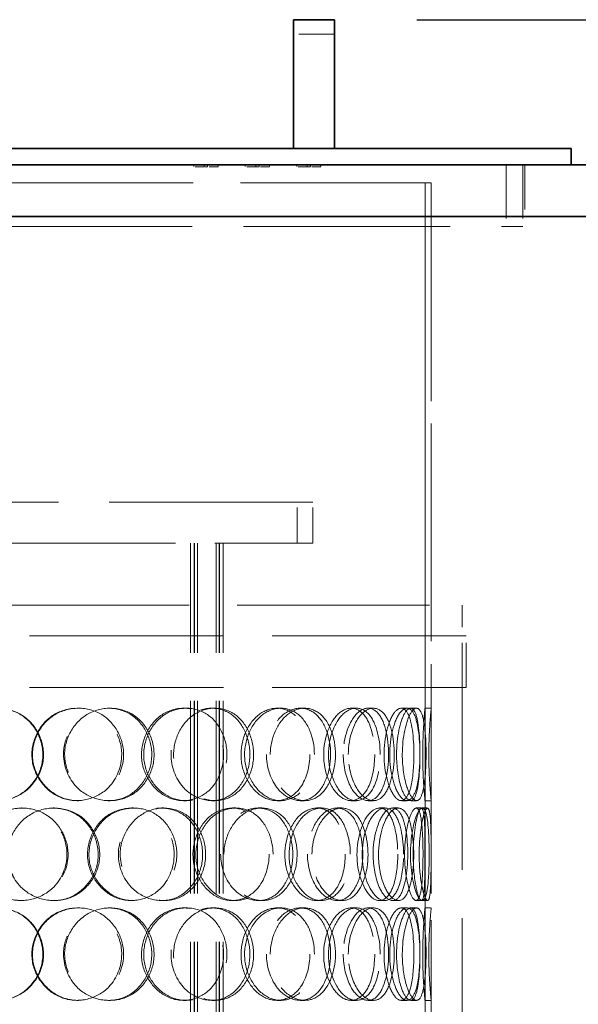
# Model space of a CAD drawing. Units: millimetres. Extents: x 8850 to 13717, y 10234 to 14990.
# Drawn here: x 10470 to 10742, y 13581 to 14059 of the extents above; entities that cross this region are included whole.
import ezdxf

# ---------------------------------------------------------------- set-up
doc = ezdxf.new("R2010")
doc.units = ezdxf.units.MM
doc.header["$LTSCALE"] = 44
doc.linetypes.add('DASHED', pattern=[0.2068, 0.1655, -0.0413])
doc.layers.add('Hidden (ISO)', color=1, linetype='DASHED', lineweight=18, true_color=0xff0000)
doc.layers.add('kote', color=252, linetype='Continuous', lineweight=9)
doc.layers.add('Visible (ISO)', color=7, linetype='Continuous', lineweight=35)
doc.styles.get("Standard").update_dxf_attribs({"font": 'tahoma.ttf'})
doc.styles.add('Styl textu40', font='arial.ttf')
doc.dimstyles.new('VARIABEL-ST', dxfattribs={"dimscale": 40, "dimtxt": 7, "dimasz": 2.5, "dimexe": 1, "dimexo": 1, "dimgap": 0.6, "dimtad": 1, "dimdsep": 46, "dimtxsty": 'Standard', "dimcen": 0, "dimclrd": 256, "dimclre": 256, "dimclrt": 5, "dimadec": 0, "dimazin": 0, "dimtp": 0.1, "dimtm": 0.1, "dimtfac": 0.71, "dimtdec": 3, "dimtmove": 0, "dimatfit": 3, "dimfxl": 1, "dimtzin": 0, "dimarcsym": 0})

# ---------------------------------------------------------------- blocks, each defined once
blk = doc.blocks.new('*D132')
at = {"layer": 'Defpoints', "color": 0, "transparency": 16777216}
for p in [(10623.03, 14059.38), (11065.03, 13635.08), (11167.98, 13635.08)]:
    blk.add_point(p, dxfattribs=at)
at = {"layer": 'kote', "lineweight": -2, "transparency": 16777216}
for p, q in [((10663.03, 14059.38), (11207.98, 14059.38)), ((11167.98, 14019.38), (11167.98, 13675.08)), ((11105.03, 13635.08), (11207.98, 13635.08))]:
    blk.add_line(p, q, dxfattribs=at)
at = {"layer": 'kote', "transparency": 16777216}
for points in [[(11161.31, 14019.38), (11174.65, 14019.38), (11167.98, 14059.38)], [(11161.31, 13675.08), (11174.65, 13675.08), (11167.98, 13635.08)]]:
    blk.add_solid(points, dxfattribs=at)
at = {"layer": 'kote', "transparency": 16777216, "insert": (11139.9, 13847.23), "char_height": 40, "attachment_point": 5, "rotation": 90, "style": 'Styl textu40'}
blk.add_mtext('424', dxfattribs=at)

msp = doc.modelspace()

# ---------------------------------------------------------------- linework, layer by layer
at = {"layer": 'Hidden (ISO)', "ltscale": 2.379619}
for p, q in [((10623.03, 14052.28), (10603.03, 14052.28)), ((10604.83, 13805.08), (10604.83, 13825.08)), ((10612.53, 13805.08), (10612.53, 13825.08))]:
    msp.add_line(p, q, dxfattribs=at)
at = {"layer": 'Hidden (ISO)', "ltscale": 0.118886}
for p, q in [((10554.65, 13988.88), (10554.65, 13987.88)), ((10559.73, 13988.88), (10559.73, 13987.88)), ((10561.34, 13988.88), (10561.34, 13987.88)), ((10566.42, 13988.88), (10566.42, 13987.88)), ((10579.65, 13988.88), (10579.65, 13987.88)), ((10584.73, 13988.88), (10584.73, 13987.88)), ((10586.34, 13988.88), (10586.34, 13987.88)), ((10591.42, 13988.88), (10591.42, 13987.88)), ((10604.65, 13988.88), (10604.65, 13987.88)), ((10609.73, 13988.88), (10609.73, 13987.88)), ((10611.34, 13988.88), (10611.34, 13987.88)), ((10616.42, 13988.88), (10616.42, 13987.88))]:
    msp.add_line(p, q, dxfattribs=at)
at = {"layer": 'Hidden (ISO)', "ltscale": 0.604472}
for p, q in [((10559.73, 13987.88), (10554.65, 13987.88)), ((10566.42, 13987.88), (10561.34, 13987.88)), ((10584.73, 13987.88), (10579.65, 13987.88)), ((10591.42, 13987.88), (10586.34, 13987.88)), ((10609.73, 13987.88), (10604.65, 13987.88)), ((10616.42, 13987.88), (10611.34, 13987.88))]:
    msp.add_line(p, q, dxfattribs=at)
at = {"layer": 'Hidden (ISO)', "ltscale": 0.192264}
for p, q in [((10561.34, 13987.88), (10559.73, 13987.88)), ((10586.34, 13987.88), (10584.73, 13987.88)), ((10611.34, 13987.88), (10609.73, 13987.88))]:
    msp.add_line(p, q, dxfattribs=at)
at = {"layer": 'Hidden (ISO)', "ltscale": 3.569479}
for p, q in [((10706.53, 13988.88), (10706.53, 13958.88)), ((10714.53, 13988.88), (10714.53, 13958.88))]:
    msp.add_line(p, q, dxfattribs=at)
at = {"layer": 'Hidden (ISO)', "ltscale": 2.974549}
for p, q in [((10715.53, 13988.88), (10715.53, 13963.88)), ((10685.03, 13735.08), (10685.03, 13760.08)), ((10687.03, 13735.08), (10687.03, 13760.08))]:
    msp.add_line(p, q, dxfattribs=at)
at = {"layer": 'Hidden (ISO)', "ltscale": 12.723007}
msp.add_line((10670.03, 13980.08), (10240.03, 13980.08), dxfattribs=at)
at = {"layer": 'Hidden (ISO)', "ltscale": 12.844536}
for p, q in [((10667.03, 13725.08), (10667.03, 13980.08)), ((10670.03, 13980.08), (10670.03, 13725.08))]:
    msp.add_line(p, q, dxfattribs=at)
at = {"layer": 'Hidden (ISO)', "ltscale": 12.80477}
for p, q in [((10667.03, 13980.08), (10667.03, 13175.08)), ((10670.03, 13175.08), (10670.03, 13980.08))]:
    msp.add_line(p, q, dxfattribs=at)
at = {"layer": 'Hidden (ISO)', "ltscale": 0.000874084}
msp.add_line((10670.03, 13980.08), (10670.03, 13980.08), dxfattribs=at)
at = {"layer": 'Hidden (ISO)', "ltscale": 13.778303}
msp.add_line((10453.49, 13958.88), (10714.53, 13958.88), dxfattribs=at)
at = {"layer": 'Hidden (ISO)', "ltscale": 13.594625}
msp.add_line((10612.53, 13825.08), (10297.53, 13825.08), dxfattribs=at)
at = {"layer": 'Hidden (ISO)', "ltscale": 12.237555}
for p, q in [((10345.25, 13805.08), (10564.82, 13805.08)), ((10567.97, 13805.08), (10612.53, 13805.08))]:
    msp.add_line(p, q, dxfattribs=at)
at = {"layer": 'Hidden (ISO)', "ltscale": 12.854609}
for p, q in [((10552.96, 13167.08), (10552.96, 13805.08)), ((10554.76, 13167.08), (10554.76, 13805.08)), ((10554.96, 13167.08), (10554.96, 13805.08)), ((10556.46, 13167.08), (10556.46, 13805.08)), ((10565.46, 13167.08), (10565.46, 13805.08)), ((10566.96, 13167.08), (10566.96, 13805.08)), ((10567.16, 13167.08), (10567.16, 13805.08)), ((10568.96, 13167.08), (10568.96, 13805.08))]:
    msp.add_line(p, q, dxfattribs=at)
at = {"layer": 'Hidden (ISO)', "ltscale": 0.536532}
msp.add_line((10567.97, 13805.08), (10564.82, 13805.08), dxfattribs=at)
at = {"layer": 'Hidden (ISO)', "ltscale": 12.845715}
msp.add_line((10225.03, 13775.08), (10685.03, 13775.08), dxfattribs=at)
at = {"layer": 'Hidden (ISO)', "ltscale": 12.952473}
msp.add_line((10685.03, 13175.08), (10685.03, 13775.08), dxfattribs=at)
at = {"layer": 'Hidden (ISO)', "ltscale": 12.957417}
for p, q in [((10687.03, 13760.08), (10223.03, 13760.08)), ((10687.03, 13735.08), (10223.03, 13735.08))]:
    msp.add_line(p, q, dxfattribs=at)
at = {"layer": 'Hidden (ISO)', "ltscale": 0.356858}
for p, q in [((10497.98, 13725.08), (10498.59, 13725.08)), ((10513.08, 13725.08), (10513.9, 13725.08)), ((10549.68, 13725.08), (10551.02, 13725.08)), ((10563.33, 13725.08), (10564.86, 13725.08)), ((10595.07, 13725.08), (10597.06, 13725.08)), ((10606.36, 13725.08), (10608.5, 13725.08)), ((10631.14, 13725.08), (10633.63, 13725.08)), ((10639.32, 13725.08), (10641.93, 13725.08)), ((10655.48, 13725.08), (10658.32, 13725.08)), ((10660, 13725.08), (10662.9, 13725.08)), ((10667.03, 13725.08), (10670.03, 13725.08)), ((10470.84, 13676.58), (10471.06, 13676.58)), ((10486.29, 13676.58), (10486.73, 13676.58)), ((10498.59, 13680.08), (10497.98, 13680.08)), ((10513.9, 13680.08), (10513.08, 13680.08)), ((10524.41, 13676.58), (10525.39, 13676.58)), ((10538.91, 13676.58), (10540.09, 13676.58)), ((10551.02, 13680.08), (10549.68, 13680.08)), ((10564.86, 13680.08), (10563.33, 13680.08)), ((10573.37, 13676.58), (10575.04, 13676.58)), ((10585.94, 13676.58), (10587.79, 13676.58)), ((10597.06, 13680.08), (10595.07, 13680.08)), ((10608.5, 13680.08), (10606.36, 13680.08)), ((10614.44, 13676.58), (10616.7, 13676.58)), ((10624.25, 13676.58), (10626.65, 13676.58)), ((10633.63, 13680.08), (10631.14, 13680.08)), ((10641.93, 13680.08), (10639.32, 13680.08)), ((10644.9, 13676.58), (10647.59, 13676.58)), ((10651.3, 13676.58), (10654.08, 13676.58)), ((10658.32, 13680.08), (10655.48, 13680.08)), ((10662.9, 13680.08), (10660, 13680.08)), ((10662.71, 13676.58), (10665.65, 13676.58)), ((10670.03, 13680.08), (10667.03, 13680.08)), ((10471.06, 13631.58), (10470.84, 13631.58)), ((10486.73, 13631.58), (10486.29, 13631.58)), ((10497.98, 13628.08), (10498.59, 13628.08)), ((10513.08, 13628.08), (10513.9, 13628.08)), ((10525.39, 13631.58), (10524.41, 13631.58)), ((10540.09, 13631.58), (10538.91, 13631.58)), ((10549.68, 13628.08), (10551.02, 13628.08)), ((10563.33, 13628.08), (10564.86, 13628.08)), ((10575.04, 13631.58), (10573.37, 13631.58)), ((10587.79, 13631.58), (10585.94, 13631.58)), ((10595.07, 13628.08), (10597.06, 13628.08)), ((10606.36, 13628.08), (10608.5, 13628.08)), ((10616.7, 13631.58), (10614.44, 13631.58)), ((10626.65, 13631.58), (10624.25, 13631.58)), ((10631.14, 13628.08), (10633.63, 13628.08)), ((10639.32, 13628.08), (10641.93, 13628.08)), ((10647.59, 13631.58), (10644.9, 13631.58)), ((10654.08, 13631.58), (10651.3, 13631.58)), ((10655.48, 13628.08), (10658.32, 13628.08)), ((10660, 13628.08), (10662.9, 13628.08)), ((10665.65, 13631.58), (10662.71, 13631.58)), ((10667.03, 13628.08), (10670.03, 13628.08)), ((10498.59, 13583.08), (10497.98, 13583.08)), ((10513.9, 13583.08), (10513.08, 13583.08)), ((10551.02, 13583.08), (10549.68, 13583.08)), ((10564.86, 13583.08), (10563.33, 13583.08)), ((10597.06, 13583.08), (10595.07, 13583.08)), ((10608.5, 13583.08), (10606.36, 13583.08)), ((10633.63, 13583.08), (10631.14, 13583.08)), ((10641.93, 13583.08), (10639.32, 13583.08)), ((10658.32, 13583.08), (10655.48, 13583.08)), ((10662.9, 13583.08), (10660, 13583.08)), ((10670.03, 13583.08), (10667.03, 13583.08))]:
    msp.add_line(p, q, dxfattribs=at)
at = {"layer": 'Hidden (ISO)', "ltscale": 0.011799}
for p, q in [((10667.03, 13725.08), (10667.03, 13725.08)), ((10670.03, 13725.08), (10670.03, 13725.08)), ((10667.03, 13680.08), (10667.03, 13680.08)), ((10670.03, 13680.08), (10670.03, 13680.08)), ((10667.03, 13628.08), (10667.03, 13628.08)), ((10670.03, 13628.08), (10670.03, 13628.08)), ((10667.03, 13583.08), (10667.03, 13583.08)), ((10670.03, 13583.08), (10670.03, 13583.08))]:
    msp.add_line(p, q, dxfattribs=at)
at = {"layer": 'Hidden (ISO)', "ltscale": 5.354216}
for p, q in [((10670.03, 13680.08), (10670.03, 13725.08)), ((10670.03, 13583.08), (10670.03, 13628.08))]:
    msp.add_line(p, q, dxfattribs=at)
at = {"layer": 'Hidden (ISO)', "ltscale": 0.31173}
for p, q in [((10665.65, 13676.58), (10668.25, 13676.58)), ((10668.25, 13631.58), (10665.65, 13631.58))]:
    msp.add_line(p, q, dxfattribs=at)
at = {"layer": 'Hidden (ISO)', "ltscale": 6.187171}
for p, q in [((10667.03, 13628.08), (10667.03, 13680.08)), ((10670.03, 13680.08), (10670.03, 13628.08)), ((10667.03, 13531.08), (10667.03, 13583.08)), ((10670.03, 13583.08), (10670.03, 13531.08))]:
    msp.add_line(p, q, dxfattribs=at)
at = {"layer": 'Hidden (ISO)', "ltscale": 14.266464}
for points in [[(10436.39, 13702.58), (10436.39, 13696.69), (10438.83, 13690.83), (10443.02, 13686.66), (10448.93, 13680.79), (10458.29, 13678.61), (10466.21, 13681.24), (10474.06, 13683.86), (10480.13, 13691.07), (10481.36, 13699.22), (10482.61, 13707.44), (10478.86, 13716.22), (10472.02, 13721), (10465.36, 13725.66), (10456.05, 13726.31), (10448.77, 13722.64), (10441.36, 13718.9), (10436.39, 13710.84), (10436.39, 13702.58)], [(10520.5, 13702.58), (10520.5, 13696.69), (10518.18, 13690.83), (10514.14, 13686.66), (10508.45, 13680.79), (10499.35, 13678.61), (10491.53, 13681.24), (10483.78, 13683.86), (10477.69, 13691.07), (10476.46, 13699.22), (10475.21, 13707.44), (10478.99, 13716.22), (10485.78, 13721), (10492.4, 13725.66), (10501.53, 13726.31), (10508.58, 13722.64), (10515.76, 13718.9), (10520.5, 13710.84), (10520.5, 13702.58)], [(10491.83, 13702.58), (10491.83, 13696.69), (10494.24, 13690.83), (10498.36, 13686.66), (10504.15, 13680.79), (10513.23, 13678.61), (10520.79, 13681.24), (10528.27, 13683.86), (10533.94, 13691.07), (10535.09, 13699.22), (10536.26, 13707.44), (10532.77, 13716.22), (10526.3, 13721), (10519.99, 13725.66), (10511.07, 13726.31), (10503.98, 13722.64), (10496.76, 13718.9), (10491.83, 13710.84), (10491.83, 13702.58)], [(10570.72, 13702.58), (10570.72, 13696.69), (10568.68, 13690.83), (10565.07, 13686.66), (10559.98, 13680.79), (10551.75, 13678.61), (10544.53, 13681.24), (10537.39, 13683.86), (10531.65, 13691.07), (10530.49, 13699.22), (10529.32, 13707.44), (10532.9, 13716.22), (10539.21, 13721), (10545.36, 13725.66), (10553.73, 13726.31), (10560.09, 13722.64), (10566.56, 13718.9), (10570.72, 13710.84), (10570.72, 13702.58)], [(10544.81, 13702.58), (10544.81, 13696.69), (10547.04, 13690.83), (10550.8, 13686.66), (10556.1, 13680.79), (10564.3, 13678.61), (10570.98, 13681.24), (10577.6, 13683.86), (10582.5, 13691.07), (10583.49, 13699.22), (10584.49, 13707.44), (10581.51, 13716.22), (10575.84, 13721), (10570.31, 13725.66), (10562.35, 13726.31), (10555.92, 13722.64), (10549.37, 13718.9), (10544.81, 13710.84), (10544.81, 13702.58)], [(10613.25, 13702.58), (10613.25, 13696.69), (10611.61, 13690.83), (10608.67, 13686.66), (10604.53, 13680.79), (10597.71, 13678.61), (10591.58, 13681.24), (10585.51, 13683.86), (10580.51, 13691.07), (10579.5, 13699.22), (10578.47, 13707.44), (10581.62, 13716.22), (10587.03, 13721), (10592.31, 13725.66), (10599.36, 13726.31), (10604.59, 13722.64), (10609.92, 13718.9), (10613.25, 13710.84), (10613.25, 13702.58)], [(10591.81, 13702.58), (10591.81, 13696.69), (10593.72, 13690.83), (10596.87, 13686.66), (10601.32, 13680.79), (10608.09, 13678.61), (10613.45, 13681.24), (10618.77, 13683.86), (10622.56, 13691.07), (10623.33, 13699.22), (10624.11, 13707.44), (10621.83, 13716.22), (10617.33, 13721), (10612.94, 13725.66), (10606.49, 13726.31), (10601.15, 13722.64), (10595.71, 13718.9), (10591.81, 13710.84), (10591.81, 13702.58)], [(10645.23, 13702.58), (10645.23, 13696.69), (10644.12, 13690.83), (10642.04, 13686.66), (10639.12, 13680.79), (10634.17, 13678.61), (10629.53, 13681.24), (10624.94, 13683.86), (10621.01, 13691.07), (10620.22, 13699.22), (10619.41, 13707.44), (10621.91, 13716.22), (10626.07, 13721), (10630.12, 13725.66), (10635.38, 13726.31), (10639.14, 13722.64), (10642.97, 13718.9), (10645.23, 13710.84), (10645.23, 13702.58)], [(10629.71, 13702.58), (10629.71, 13696.69), (10631.16, 13690.83), (10633.5, 13686.66), (10636.8, 13680.79), (10641.69, 13678.61), (10645.37, 13681.24), (10649.03, 13683.86), (10651.47, 13691.07), (10651.97, 13699.22), (10652.47, 13707.44), (10651.04, 13716.22), (10648.01, 13721), (10645.06, 13725.66), (10640.54, 13726.31), (10636.64, 13722.64), (10632.68, 13718.9), (10629.71, 13710.84), (10629.71, 13702.58)], [(10664.55, 13702.58), (10664.55, 13696.69), (10664.03, 13690.83), (10662.96, 13686.66), (10661.46, 13680.79), (10658.7, 13678.61), (10655.86, 13681.24), (10653.06, 13683.86), (10650.46, 13691.07), (10649.93, 13699.22), (10649.4, 13707.44), (10651.09, 13716.22), (10653.71, 13721), (10656.27, 13725.66), (10659.38, 13726.31), (10661.43, 13722.64), (10663.5, 13718.9), (10664.55, 13710.84), (10664.55, 13702.58)], [(10655.97, 13702.58), (10655.97, 13696.69), (10656.87, 13690.83), (10658.24, 13686.66), (10660.17, 13680.79), (10662.85, 13678.61), (10664.62, 13681.24), (10666.37, 13683.86), (10667.3, 13691.07), (10667.49, 13699.22), (10667.68, 13707.44), (10667.19, 13716.22), (10665.84, 13721), (10664.53, 13725.66), (10662.24, 13726.31), (10660.05, 13722.64), (10657.81, 13718.9), (10655.97, 13710.84), (10655.97, 13702.58)], [(10493.53, 13654.08), (10493.53, 13648.19), (10491.12, 13642.33), (10486.97, 13638.16), (10481.12, 13632.29), (10471.81, 13630.11), (10463.88, 13632.74), (10456.03, 13635.36), (10449.91, 13642.57), (10448.67, 13650.72), (10447.42, 13658.94), (10451.21, 13667.72), (10458.06, 13672.5), (10464.75, 13677.16), (10474.04, 13677.81), (10481.27, 13674.14), (10488.63, 13670.4), (10493.53, 13662.34), (10493.53, 13654.08)], [(10464.19, 13654.08), (10464.19, 13648.19), (10466.63, 13642.33), (10470.82, 13638.16), (10476.72, 13632.29), (10486.02, 13630.11), (10493.82, 13632.74), (10501.56, 13635.36), (10507.48, 13642.57), (10508.68, 13650.72), (10509.89, 13658.94), (10506.24, 13667.72), (10499.53, 13672.5), (10492.99, 13677.16), (10483.8, 13677.81), (10476.55, 13674.14), (10469.18, 13670.4), (10464.19, 13662.34), (10464.19, 13654.08)], [(10546.37, 13654.08), (10546.37, 13648.19), (10544.17, 13642.33), (10540.32, 13638.16), (10534.88, 13632.29), (10526.14, 13630.11), (10518.56, 13632.74), (10511.05, 13635.36), (10505.09, 13642.57), (10503.88, 13650.72), (10502.66, 13658.94), (10506.37, 13667.72), (10512.98, 13672.5), (10519.42, 13677.16), (10528.24, 13677.81), (10535, 13674.14), (10541.89, 13670.4), (10546.37, 13662.34), (10546.37, 13654.08)], [(10518.85, 13654.08), (10518.85, 13648.19), (10521.2, 13642.33), (10525.17, 13638.16), (10530.76, 13632.29), (10539.47, 13630.11), (10546.65, 13632.74), (10553.76, 13635.36), (10559.09, 13642.57), (10560.17, 13650.72), (10561.26, 13658.94), (10558, 13667.72), (10551.88, 13672.5), (10545.91, 13677.16), (10537.4, 13677.81), (10530.58, 13674.14), (10523.64, 13670.4), (10518.85, 13662.34), (10518.85, 13654.08)], [(10593.14, 13654.08), (10593.14, 13648.19), (10591.28, 13642.33), (10587.98, 13638.16), (10583.33, 13632.29), (10575.74, 13630.11), (10569.01, 13632.74), (10562.34, 13635.36), (10556.93, 13642.57), (10555.84, 13650.72), (10554.73, 13658.94), (10558.12, 13667.72), (10564.03, 13672.5), (10569.8, 13677.16), (10577.57, 13677.81), (10583.41, 13674.14), (10589.36, 13670.4), (10593.14, 13662.34), (10593.14, 13654.08)], [(10569.27, 13654.08), (10569.27, 13648.19), (10571.35, 13642.33), (10574.84, 13638.16), (10579.76, 13632.29), (10587.3, 13630.11), (10593.37, 13632.74), (10599.39, 13635.36), (10603.77, 13642.57), (10604.66, 13650.72), (10605.56, 13658.94), (10602.91, 13667.72), (10597.78, 13672.5), (10592.78, 13677.16), (10585.51, 13677.81), (10579.57, 13674.14), (10573.53, 13670.4), (10569.27, 13662.34), (10569.27, 13654.08)], [(10630.71, 13654.08), (10630.71, 13648.19), (10629.32, 13642.33), (10626.79, 13638.16), (10623.23, 13632.29), (10617.29, 13630.11), (10611.87, 13632.74), (10606.49, 13635.36), (10601.99, 13642.57), (10601.08, 13650.72), (10600.16, 13658.94), (10603, 13667.72), (10607.83, 13672.5), (10612.53, 13677.16), (10618.74, 13677.81), (10623.27, 13674.14), (10627.89, 13670.4), (10630.71, 13662.34), (10630.71, 13654.08)], [(10612.07, 13654.08), (10612.07, 13648.19), (10613.76, 13642.33), (10616.54, 13638.16), (10620.44, 13632.29), (10626.32, 13630.11), (10630.88, 13632.74), (10635.41, 13635.36), (10638.55, 13642.57), (10639.19, 13650.72), (10639.84, 13658.94), (10637.96, 13667.72), (10634.17, 13672.5), (10630.47, 13677.16), (10624.94, 13677.81), (10620.28, 13674.14), (10615.53, 13670.4), (10612.07, 13662.34), (10612.07, 13654.08)], [(10656.58, 13654.08), (10656.58, 13648.19), (10655.75, 13642.33), (10654.17, 13638.16), (10651.94, 13632.29), (10648.04, 13630.11), (10644.28, 13632.74), (10640.55, 13635.36), (10637.26, 13642.57), (10636.59, 13650.72), (10635.92, 13658.94), (10638.03, 13667.72), (10641.45, 13672.5), (10644.78, 13677.16), (10649, 13677.81), (10651.93, 13674.14), (10654.91, 13670.4), (10656.58, 13662.34), (10656.58, 13654.08)], [(10644.42, 13654.08), (10644.42, 13648.19), (10645.6, 13642.33), (10647.48, 13638.16), (10650.12, 13632.29), (10653.93, 13630.11), (10656.68, 13632.74), (10659.41, 13635.36), (10661.11, 13642.57), (10661.45, 13650.72), (10661.8, 13658.94), (10660.83, 13667.72), (10658.63, 13672.5), (10656.48, 13677.16), (10653.05, 13677.81), (10649.97, 13674.14), (10646.85, 13670.4), (10644.42, 13662.34), (10644.42, 13654.08)], [(10669.03, 13654.08), (10669.03, 13648.19), (10668.82, 13642.33), (10668.28, 13638.16), (10667.53, 13632.29), (10665.94, 13630.11), (10664.09, 13632.74), (10662.25, 13635.36), (10660.39, 13642.57), (10660.02, 13650.72), (10659.64, 13658.94), (10660.87, 13667.72), (10662.65, 13672.5), (10664.39, 13677.16), (10666.35, 13677.81), (10667.47, 13674.14), (10668.61, 13670.4), (10669.03, 13662.34), (10669.03, 13654.08)], [(10664.16, 13654.08), (10664.16, 13648.19), (10664.75, 13642.33), (10665.6, 13638.16), (10666.8, 13632.29), (10668.3, 13630.11), (10669.06, 13632.74), (10669.81, 13635.36), (10669.94, 13642.57), (10669.97, 13650.72), (10670, 13658.94), (10670, 13667.72), (10669.53, 13672.5), (10669.07, 13677.16), (10667.97, 13677.81), (10666.69, 13674.14), (10665.39, 13670.4), (10664.16, 13662.34), (10664.16, 13654.08)], [(10436.39, 13605.58), (10436.39, 13599.69), (10438.83, 13593.83), (10443.02, 13589.66), (10448.93, 13583.79), (10458.29, 13581.61), (10466.21, 13584.24), (10474.06, 13586.86), (10480.13, 13594.07), (10481.36, 13602.22), (10482.61, 13610.44), (10478.86, 13619.22), (10472.02, 13624), (10465.36, 13628.66), (10456.05, 13629.31), (10448.77, 13625.64), (10441.36, 13621.9), (10436.39, 13613.84), (10436.39, 13605.58)], [(10520.5, 13605.58), (10520.5, 13599.69), (10518.18, 13593.83), (10514.14, 13589.66), (10508.45, 13583.79), (10499.35, 13581.61), (10491.53, 13584.24), (10483.78, 13586.86), (10477.69, 13594.07), (10476.46, 13602.22), (10475.21, 13610.44), (10478.99, 13619.22), (10485.78, 13624), (10492.4, 13628.66), (10501.53, 13629.31), (10508.58, 13625.64), (10515.76, 13621.9), (10520.5, 13613.84), (10520.5, 13605.58)], [(10491.83, 13605.58), (10491.83, 13599.69), (10494.24, 13593.83), (10498.36, 13589.66), (10504.15, 13583.79), (10513.23, 13581.61), (10520.79, 13584.24), (10528.27, 13586.86), (10533.94, 13594.07), (10535.09, 13602.22), (10536.26, 13610.44), (10532.77, 13619.22), (10526.3, 13624), (10519.99, 13628.66), (10511.07, 13629.31), (10503.98, 13625.64), (10496.76, 13621.9), (10491.83, 13613.84), (10491.83, 13605.58)], [(10570.72, 13605.58), (10570.72, 13599.69), (10568.68, 13593.83), (10565.07, 13589.66), (10559.98, 13583.79), (10551.75, 13581.61), (10544.53, 13584.24), (10537.39, 13586.86), (10531.65, 13594.07), (10530.49, 13602.22), (10529.32, 13610.44), (10532.9, 13619.22), (10539.21, 13624), (10545.36, 13628.66), (10553.73, 13629.31), (10560.09, 13625.64), (10566.56, 13621.9), (10570.72, 13613.84), (10570.72, 13605.58)], [(10544.81, 13605.58), (10544.81, 13599.69), (10547.04, 13593.83), (10550.8, 13589.66), (10556.1, 13583.79), (10564.3, 13581.61), (10570.98, 13584.24), (10577.6, 13586.86), (10582.5, 13594.07), (10583.49, 13602.22), (10584.49, 13610.44), (10581.51, 13619.22), (10575.84, 13624), (10570.31, 13628.66), (10562.35, 13629.31), (10555.92, 13625.64), (10549.37, 13621.9), (10544.81, 13613.84), (10544.81, 13605.58)], [(10613.25, 13605.58), (10613.25, 13599.69), (10611.61, 13593.83), (10608.67, 13589.66), (10604.53, 13583.79), (10597.71, 13581.61), (10591.58, 13584.24), (10585.51, 13586.86), (10580.51, 13594.07), (10579.5, 13602.22), (10578.47, 13610.44), (10581.62, 13619.22), (10587.03, 13624), (10592.31, 13628.66), (10599.36, 13629.31), (10604.59, 13625.64), (10609.92, 13621.9), (10613.25, 13613.84), (10613.25, 13605.58)], [(10591.81, 13605.58), (10591.81, 13599.69), (10593.72, 13593.83), (10596.87, 13589.66), (10601.32, 13583.79), (10608.09, 13581.61), (10613.45, 13584.24), (10618.77, 13586.86), (10622.56, 13594.07), (10623.33, 13602.22), (10624.11, 13610.44), (10621.83, 13619.22), (10617.33, 13624), (10612.94, 13628.66), (10606.49, 13629.31), (10601.15, 13625.64), (10595.71, 13621.9), (10591.81, 13613.84), (10591.81, 13605.58)], [(10645.23, 13605.58), (10645.23, 13599.69), (10644.12, 13593.83), (10642.04, 13589.66), (10639.12, 13583.79), (10634.17, 13581.61), (10629.53, 13584.24), (10624.94, 13586.86), (10621.01, 13594.07), (10620.22, 13602.22), (10619.41, 13610.44), (10621.91, 13619.22), (10626.07, 13624), (10630.12, 13628.66), (10635.38, 13629.31), (10639.14, 13625.64), (10642.97, 13621.9), (10645.23, 13613.84), (10645.23, 13605.58)], [(10629.71, 13605.58), (10629.71, 13599.69), (10631.16, 13593.83), (10633.5, 13589.66), (10636.8, 13583.79), (10641.69, 13581.61), (10645.37, 13584.24), (10649.03, 13586.86), (10651.47, 13594.07), (10651.97, 13602.22), (10652.47, 13610.44), (10651.04, 13619.22), (10648.01, 13624), (10645.06, 13628.66), (10640.54, 13629.31), (10636.64, 13625.64), (10632.68, 13621.9), (10629.71, 13613.84), (10629.71, 13605.58)], [(10664.55, 13605.58), (10664.55, 13599.69), (10664.03, 13593.83), (10662.96, 13589.66), (10661.46, 13583.79), (10658.7, 13581.61), (10655.86, 13584.24), (10653.06, 13586.86), (10650.46, 13594.07), (10649.93, 13602.22), (10649.4, 13610.44), (10651.09, 13619.22), (10653.71, 13624), (10656.27, 13628.66), (10659.38, 13629.31), (10661.43, 13625.64), (10663.5, 13621.9), (10664.55, 13613.84), (10664.55, 13605.58)], [(10655.97, 13605.58), (10655.97, 13599.69), (10656.87, 13593.83), (10658.24, 13589.66), (10660.17, 13583.79), (10662.85, 13581.61), (10664.62, 13584.24), (10666.37, 13586.86), (10667.3, 13594.07), (10667.49, 13602.22), (10667.68, 13610.44), (10667.19, 13619.22), (10665.84, 13624), (10664.53, 13628.66), (10662.24, 13629.31), (10660.05, 13625.64), (10657.81, 13621.9), (10655.97, 13613.84), (10655.97, 13605.58)]]:
    msp.add_open_spline(points, degree=3, knots=[-1, -1, -1, -1, -0.874901, -0.874901, -0.874901, -0.698609, -0.698609, -0.698609, -0.523889, -0.523889, -0.523889, -0.347356, -0.347356, -0.347356, -0.175226, -0.175226, -0.175226, 0, 0, 0, 0], dxfattribs=at)
at = {"layer": 'Hidden (ISO)', "ltscale": 14.166553}
for points in [[(10436.65, 13702.58), (10436.65, 13710.84), (10441.55, 13718.9), (10448.86, 13722.64), (10456.04, 13726.31), (10465.21, 13725.66), (10471.78, 13721), (10478.53, 13716.22), (10482.22, 13707.44), (10481, 13699.22), (10479.78, 13691.07), (10473.8, 13683.86), (10466.06, 13681.24), (10458.24, 13678.61), (10449.02, 13680.79), (10443.19, 13686.66), (10439.05, 13690.83), (10436.65, 13696.69), (10436.65, 13702.58)], [(10519.58, 13702.58), (10519.58, 13710.84), (10514.92, 13718.9), (10507.84, 13722.64), (10500.88, 13726.31), (10491.88, 13725.66), (10485.35, 13721), (10478.66, 13716.22), (10474.93, 13707.44), (10476.16, 13699.22), (10477.37, 13691.07), (10483.38, 13683.86), (10491.02, 13681.24), (10498.73, 13678.61), (10507.7, 13680.79), (10513.31, 13686.66), (10517.29, 13690.83), (10519.58, 13696.69), (10519.58, 13702.58)], [(10491.31, 13702.58), (10491.31, 13710.84), (10496.17, 13718.9), (10503.29, 13722.64), (10510.29, 13726.31), (10519.09, 13725.66), (10525.31, 13721), (10531.69, 13716.22), (10535.12, 13707.44), (10533.98, 13699.22), (10532.84, 13691.07), (10527.25, 13683.86), (10519.87, 13681.24), (10512.42, 13678.61), (10503.47, 13680.79), (10497.75, 13686.66), (10493.69, 13690.83), (10491.31, 13696.69), (10491.31, 13702.58)], [(10569.11, 13702.58), (10569.11, 13710.84), (10565, 13718.9), (10558.62, 13722.64), (10552.35, 13726.31), (10544.1, 13725.66), (10538.03, 13721), (10531.81, 13716.22), (10528.28, 13707.44), (10529.44, 13699.22), (10530.58, 13691.07), (10536.24, 13683.86), (10543.29, 13681.24), (10550.4, 13678.61), (10558.52, 13680.79), (10563.53, 13686.66), (10567.09, 13690.83), (10569.11, 13696.69), (10569.11, 13702.58)], [(10543.56, 13702.58), (10543.56, 13710.84), (10548.06, 13718.9), (10554.51, 13722.64), (10560.85, 13726.31), (10568.7, 13725.66), (10574.15, 13721), (10579.75, 13716.22), (10582.69, 13707.44), (10581.7, 13699.22), (10580.72, 13691.07), (10575.89, 13683.86), (10569.36, 13681.24), (10562.77, 13678.61), (10554.69, 13680.79), (10549.47, 13686.66), (10545.76, 13690.83), (10543.56, 13696.69), (10543.56, 13702.58)], [(10611.04, 13702.58), (10611.04, 13710.84), (10607.76, 13718.9), (10602.51, 13722.64), (10597.35, 13726.31), (10590.4, 13725.66), (10585.19, 13721), (10579.85, 13716.22), (10576.75, 13707.44), (10577.76, 13699.22), (10578.76, 13691.07), (10583.69, 13683.86), (10589.67, 13681.24), (10595.72, 13678.61), (10602.45, 13680.79), (10606.53, 13686.66), (10609.43, 13690.83), (10611.04, 13696.69), (10611.04, 13702.58)], [(10589.9, 13702.58), (10589.9, 13710.84), (10593.75, 13718.9), (10599.11, 13722.64), (10604.38, 13726.31), (10610.74, 13725.66), (10615.06, 13721), (10619.5, 13716.22), (10621.75, 13707.44), (10620.98, 13699.22), (10620.22, 13691.07), (10616.48, 13683.86), (10611.24, 13681.24), (10605.95, 13678.61), (10599.28, 13680.79), (10594.9, 13686.66), (10591.78, 13690.83), (10589.9, 13696.69), (10589.9, 13702.58)], [(10642.58, 13702.58), (10642.58, 13710.84), (10640.35, 13718.9), (10636.57, 13722.64), (10632.86, 13726.31), (10627.68, 13725.66), (10623.68, 13721), (10619.58, 13716.22), (10617.12, 13707.44), (10617.91, 13699.22), (10618.69, 13691.07), (10622.57, 13683.86), (10627.1, 13681.24), (10631.67, 13678.61), (10636.56, 13680.79), (10639.44, 13686.66), (10641.48, 13690.83), (10642.58, 13696.69), (10642.58, 13702.58)], [(10627.27, 13702.58), (10627.27, 13710.84), (10630.2, 13718.9), (10634.11, 13722.64), (10637.95, 13726.31), (10642.41, 13725.66), (10645.32, 13721), (10648.3, 13716.22), (10649.71, 13707.44), (10649.22, 13699.22), (10648.73, 13691.07), (10646.32, 13683.86), (10642.72, 13681.24), (10639.08, 13678.61), (10634.26, 13680.79), (10631.01, 13686.66), (10628.7, 13690.83), (10627.27, 13696.69), (10627.27, 13702.58)], [(10661.63, 13702.58), (10661.63, 13710.84), (10660.59, 13718.9), (10658.55, 13722.64), (10656.53, 13726.31), (10653.46, 13725.66), (10650.94, 13721), (10648.35, 13716.22), (10646.69, 13707.44), (10647.21, 13699.22), (10647.73, 13691.07), (10650.29, 13683.86), (10653.06, 13681.24), (10655.85, 13678.61), (10658.58, 13680.79), (10660.06, 13686.66), (10661.12, 13690.83), (10661.63, 13696.69), (10661.63, 13702.58)], [(10653.17, 13702.58), (10653.17, 13710.84), (10654.98, 13718.9), (10657.19, 13722.64), (10659.35, 13726.31), (10661.61, 13725.66), (10662.9, 13721), (10664.23, 13716.22), (10664.71, 13707.44), (10664.52, 13699.22), (10664.33, 13691.07), (10663.43, 13683.86), (10661.7, 13681.24), (10659.95, 13678.61), (10657.31, 13680.79), (10655.4, 13686.66), (10654.05, 13690.83), (10653.17, 13696.69), (10653.17, 13702.58)], [(10492.99, 13654.08), (10492.99, 13662.34), (10488.16, 13670.4), (10480.9, 13674.14), (10473.77, 13677.81), (10464.62, 13677.16), (10458.02, 13672.5), (10451.26, 13667.72), (10447.53, 13658.94), (10448.76, 13650.72), (10449.99, 13642.57), (10456.01, 13635.36), (10463.76, 13632.74), (10471.58, 13630.11), (10480.75, 13632.29), (10486.52, 13638.16), (10490.62, 13642.33), (10492.99, 13648.19), (10492.99, 13654.08)], [(10464.06, 13654.08), (10464.06, 13662.34), (10468.98, 13670.4), (10476.25, 13674.14), (10483.4, 13677.81), (10492.46, 13677.16), (10498.91, 13672.5), (10505.53, 13667.72), (10509.13, 13658.94), (10507.93, 13650.72), (10506.74, 13642.57), (10500.91, 13635.36), (10493.28, 13632.74), (10485.59, 13630.11), (10476.42, 13632.29), (10470.6, 13638.16), (10466.47, 13642.33), (10464.06, 13648.19), (10464.06, 13654.08)], [(10545.1, 13654.08), (10545.1, 13662.34), (10540.67, 13670.4), (10533.89, 13674.14), (10527.22, 13677.81), (10518.52, 13677.16), (10512.17, 13672.5), (10505.66, 13667.72), (10502, 13658.94), (10503.2, 13650.72), (10504.39, 13642.57), (10510.27, 13635.36), (10517.68, 13632.74), (10525.15, 13630.11), (10533.77, 13632.29), (10539.13, 13638.16), (10542.93, 13642.33), (10545.1, 13648.19), (10545.1, 13654.08)], [(10517.96, 13654.08), (10517.96, 13662.34), (10522.68, 13670.4), (10529.53, 13674.14), (10536.25, 13677.81), (10544.64, 13677.16), (10550.53, 13672.5), (10556.57, 13667.72), (10559.78, 13658.94), (10558.7, 13650.72), (10557.64, 13642.57), (10552.38, 13635.36), (10545.37, 13632.74), (10538.29, 13630.11), (10529.7, 13632.29), (10524.19, 13638.16), (10520.27, 13642.33), (10517.96, 13648.19), (10517.96, 13654.08)], [(10591.21, 13654.08), (10591.21, 13662.34), (10587.49, 13670.4), (10581.62, 13674.14), (10575.86, 13677.81), (10568.19, 13677.16), (10562.51, 13672.5), (10556.68, 13667.72), (10553.34, 13658.94), (10554.43, 13650.72), (10555.51, 13642.57), (10560.85, 13635.36), (10567.42, 13632.74), (10574.05, 13630.11), (10581.54, 13632.29), (10586.13, 13638.16), (10589.38, 13642.33), (10591.21, 13648.19), (10591.21, 13654.08)], [(10567.67, 13654.08), (10567.67, 13662.34), (10571.88, 13670.4), (10577.84, 13674.14), (10583.69, 13677.81), (10590.85, 13677.16), (10595.79, 13672.5), (10600.84, 13667.72), (10603.46, 13658.94), (10602.57, 13650.72), (10601.7, 13642.57), (10597.38, 13635.36), (10591.44, 13632.74), (10585.45, 13630.11), (10578.02, 13632.29), (10573.17, 13638.16), (10569.73, 13642.33), (10567.67, 13648.19), (10567.67, 13654.08)], [(10628.26, 13654.08), (10628.26, 13662.34), (10625.48, 13670.4), (10620.92, 13674.14), (10616.45, 13677.81), (10610.33, 13677.16), (10605.7, 13672.5), (10600.94, 13667.72), (10598.13, 13658.94), (10599.04, 13650.72), (10599.94, 13642.57), (10604.38, 13635.36), (10609.68, 13632.74), (10615.03, 13630.11), (10620.89, 13632.29), (10624.4, 13638.16), (10626.89, 13642.33), (10628.26, 13648.19), (10628.26, 13654.08)], [(10609.88, 13654.08), (10609.88, 13662.34), (10613.29, 13670.4), (10617.97, 13674.14), (10622.57, 13677.81), (10628.02, 13677.16), (10631.67, 13672.5), (10635.41, 13667.72), (10637.26, 13658.94), (10636.62, 13650.72), (10635.99, 13642.57), (10632.89, 13635.36), (10628.43, 13632.74), (10623.93, 13630.11), (10618.14, 13632.29), (10614.28, 13638.16), (10611.55, 13642.33), (10609.88, 13648.19), (10609.88, 13654.08)], [(10653.77, 13654.08), (10653.77, 13662.34), (10652.12, 13670.4), (10649.18, 13674.14), (10646.3, 13677.81), (10642.13, 13677.16), (10638.85, 13672.5), (10635.48, 13667.72), (10633.4, 13658.94), (10634.06, 13650.72), (10634.71, 13642.57), (10637.96, 13635.36), (10641.64, 13632.74), (10645.35, 13630.11), (10649.19, 13632.29), (10651.39, 13638.16), (10652.95, 13642.33), (10653.77, 13648.19), (10653.77, 13654.08)], [(10641.78, 13654.08), (10641.78, 13662.34), (10644.17, 13670.4), (10647.25, 13674.14), (10650.28, 13677.81), (10653.67, 13677.16), (10655.79, 13672.5), (10657.96, 13667.72), (10658.92, 13658.94), (10658.57, 13650.72), (10658.23, 13642.57), (10656.56, 13635.36), (10653.87, 13632.74), (10651.16, 13630.11), (10647.4, 13632.29), (10644.79, 13638.16), (10642.95, 13642.33), (10641.78, 13648.19), (10641.78, 13654.08)], [(10666.04, 13654.08), (10666.04, 13662.34), (10665.63, 13670.4), (10664.51, 13674.14), (10663.4, 13677.81), (10661.47, 13677.16), (10659.76, 13672.5), (10658, 13667.72), (10656.78, 13658.94), (10657.16, 13650.72), (10657.53, 13642.57), (10659.36, 13635.36), (10661.17, 13632.74), (10663, 13630.11), (10664.56, 13632.29), (10665.31, 13638.16), (10665.83, 13642.33), (10666.04, 13648.19), (10666.04, 13654.08)], [(10661.24, 13654.08), (10661.24, 13662.34), (10662.45, 13670.4), (10663.74, 13674.14), (10665, 13677.81), (10666.09, 13677.16), (10666.54, 13672.5), (10667, 13667.72), (10667, 13658.94), (10666.97, 13650.72), (10666.94, 13642.57), (10666.81, 13635.36), (10666.07, 13632.74), (10665.32, 13630.11), (10663.84, 13632.29), (10662.66, 13638.16), (10661.83, 13642.33), (10661.24, 13648.19), (10661.24, 13654.08)], [(10436.65, 13605.58), (10436.65, 13613.84), (10441.55, 13621.9), (10448.86, 13625.64), (10456.04, 13629.31), (10465.21, 13628.66), (10471.78, 13624), (10478.53, 13619.22), (10482.22, 13610.44), (10481, 13602.22), (10479.78, 13594.07), (10473.8, 13586.86), (10466.06, 13584.24), (10458.24, 13581.61), (10449.02, 13583.79), (10443.19, 13589.66), (10439.05, 13593.83), (10436.65, 13599.69), (10436.65, 13605.58)], [(10519.58, 13605.58), (10519.58, 13613.84), (10514.92, 13621.9), (10507.84, 13625.64), (10500.88, 13629.31), (10491.88, 13628.66), (10485.35, 13624), (10478.66, 13619.22), (10474.93, 13610.44), (10476.16, 13602.22), (10477.37, 13594.07), (10483.38, 13586.86), (10491.02, 13584.24), (10498.73, 13581.61), (10507.7, 13583.79), (10513.31, 13589.66), (10517.29, 13593.83), (10519.58, 13599.69), (10519.58, 13605.58)], [(10491.31, 13605.58), (10491.31, 13613.84), (10496.17, 13621.9), (10503.29, 13625.64), (10510.29, 13629.31), (10519.09, 13628.66), (10525.31, 13624), (10531.69, 13619.22), (10535.12, 13610.44), (10533.98, 13602.22), (10532.84, 13594.07), (10527.25, 13586.86), (10519.87, 13584.24), (10512.42, 13581.61), (10503.47, 13583.79), (10497.75, 13589.66), (10493.69, 13593.83), (10491.31, 13599.69), (10491.31, 13605.58)], [(10569.11, 13605.58), (10569.11, 13613.84), (10565, 13621.9), (10558.62, 13625.64), (10552.35, 13629.31), (10544.1, 13628.66), (10538.03, 13624), (10531.81, 13619.22), (10528.28, 13610.44), (10529.44, 13602.22), (10530.58, 13594.07), (10536.24, 13586.86), (10543.29, 13584.24), (10550.4, 13581.61), (10558.52, 13583.79), (10563.53, 13589.66), (10567.09, 13593.83), (10569.11, 13599.69), (10569.11, 13605.58)], [(10543.56, 13605.58), (10543.56, 13613.84), (10548.06, 13621.9), (10554.51, 13625.64), (10560.85, 13629.31), (10568.7, 13628.66), (10574.15, 13624), (10579.75, 13619.22), (10582.69, 13610.44), (10581.7, 13602.22), (10580.72, 13594.07), (10575.89, 13586.86), (10569.36, 13584.24), (10562.77, 13581.61), (10554.69, 13583.79), (10549.47, 13589.66), (10545.76, 13593.83), (10543.56, 13599.69), (10543.56, 13605.58)], [(10611.04, 13605.58), (10611.04, 13613.84), (10607.76, 13621.9), (10602.51, 13625.64), (10597.35, 13629.31), (10590.4, 13628.66), (10585.19, 13624), (10579.85, 13619.22), (10576.75, 13610.44), (10577.76, 13602.22), (10578.76, 13594.07), (10583.69, 13586.86), (10589.67, 13584.24), (10595.72, 13581.61), (10602.45, 13583.79), (10606.53, 13589.66), (10609.43, 13593.83), (10611.04, 13599.69), (10611.04, 13605.58)], [(10589.9, 13605.58), (10589.9, 13613.84), (10593.75, 13621.9), (10599.11, 13625.64), (10604.38, 13629.31), (10610.74, 13628.66), (10615.06, 13624), (10619.5, 13619.22), (10621.75, 13610.44), (10620.98, 13602.22), (10620.22, 13594.07), (10616.48, 13586.86), (10611.24, 13584.24), (10605.95, 13581.61), (10599.28, 13583.79), (10594.9, 13589.66), (10591.78, 13593.83), (10589.9, 13599.69), (10589.9, 13605.58)], [(10642.58, 13605.58), (10642.58, 13613.84), (10640.35, 13621.9), (10636.57, 13625.64), (10632.86, 13629.31), (10627.68, 13628.66), (10623.68, 13624), (10619.58, 13619.22), (10617.12, 13610.44), (10617.91, 13602.22), (10618.69, 13594.07), (10622.57, 13586.86), (10627.1, 13584.24), (10631.67, 13581.61), (10636.56, 13583.79), (10639.44, 13589.66), (10641.48, 13593.83), (10642.58, 13599.69), (10642.58, 13605.58)], [(10627.27, 13605.58), (10627.27, 13613.84), (10630.2, 13621.9), (10634.11, 13625.64), (10637.95, 13629.31), (10642.41, 13628.66), (10645.32, 13624), (10648.3, 13619.22), (10649.71, 13610.44), (10649.22, 13602.22), (10648.73, 13594.07), (10646.32, 13586.86), (10642.72, 13584.24), (10639.08, 13581.61), (10634.26, 13583.79), (10631.01, 13589.66), (10628.7, 13593.83), (10627.27, 13599.69), (10627.27, 13605.58)], [(10661.63, 13605.58), (10661.63, 13613.84), (10660.59, 13621.9), (10658.55, 13625.64), (10656.53, 13629.31), (10653.46, 13628.66), (10650.94, 13624), (10648.35, 13619.22), (10646.69, 13610.44), (10647.21, 13602.22), (10647.73, 13594.07), (10650.29, 13586.86), (10653.06, 13584.24), (10655.85, 13581.61), (10658.58, 13583.79), (10660.06, 13589.66), (10661.12, 13593.83), (10661.63, 13599.69), (10661.63, 13605.58)], [(10653.17, 13605.58), (10653.17, 13613.84), (10654.98, 13621.9), (10657.19, 13625.64), (10659.35, 13629.31), (10661.61, 13628.66), (10662.9, 13624), (10664.23, 13619.22), (10664.71, 13610.44), (10664.52, 13602.22), (10664.33, 13594.07), (10663.43, 13586.86), (10661.7, 13584.24), (10659.95, 13581.61), (10657.31, 13583.79), (10655.4, 13589.66), (10654.05, 13593.83), (10653.17, 13599.69), (10653.17, 13605.58)]]:
    msp.add_open_spline(points, degree=3, knots=[0, 0, 0, 0, 0.175226, 0.175226, 0.175226, 0.347356, 0.347356, 0.347356, 0.523889, 0.523889, 0.523889, 0.698609, 0.698609, 0.698609, 0.874901, 0.874901, 0.874901, 1, 1, 1, 1], dxfattribs=at)
at = {"layer": 'Hidden (ISO)', "ltscale": 10.595843}
for points in [[(10667.03, 13680.08), (10667.03, 13680.12), (10666.45, 13685.1), (10666.1, 13692.48), (10665.76, 13699.95), (10665.88, 13709.51), (10666.3, 13716.16), (10666.64, 13721.65), (10667.03, 13725.05), (10667.03, 13725.08)], [(10667.03, 13583.08), (10667.03, 13583.12), (10666.45, 13588.1), (10666.1, 13595.48), (10665.76, 13602.95), (10665.88, 13612.51), (10666.3, 13619.16), (10666.64, 13624.65), (10667.03, 13628.05), (10667.03, 13628.08)]]:
    msp.add_open_spline(points, degree=3, knots=[0, 0, 0, 0, 0.351437, 0.351437, 0.351437, 0.706887, 0.706887, 0.706887, 1, 1, 1, 1], dxfattribs=at)
at = {"layer": 'Hidden (ISO)', "ltscale": 10.670287}
for points in [[(10670.03, 13725.08), (10670.03, 13725.05), (10669.63, 13721.65), (10669.28, 13716.16), (10668.86, 13709.51), (10668.74, 13699.95), (10669.09, 13692.48), (10669.44, 13685.1), (10670.03, 13680.12), (10670.03, 13680.08)], [(10670.03, 13628.08), (10670.03, 13628.05), (10669.63, 13624.65), (10669.28, 13619.16), (10668.86, 13612.51), (10668.74, 13602.95), (10669.09, 13595.48), (10669.44, 13588.1), (10670.03, 13583.12), (10670.03, 13583.08)]]:
    msp.add_open_spline(points, degree=3, knots=[-1, -1, -1, -1, -0.706887, -0.706887, -0.706887, -0.351437, -0.351437, -0.351437, 0, 0, 0, 0], dxfattribs=at)
at = {"layer": 'Visible (ISO)'}
for p, q in [((10603.03, 14059.38), (10603.03, 13996.88)), ((10623.03, 14059.38), (10603.03, 14059.38)), ((10623.03, 13996.88), (10623.03, 14059.38)), ((10168.03, 13996.88), (10738.03, 13996.88)), ((10738.03, 13988.88), (10738.03, 13996.88)), ((9413.03, 13988.88), (10993.03, 13988.88)), ((9413.03, 13963.88), (10993.03, 13963.88))]:
    msp.add_line(p, q, dxfattribs=at)

# ---------------------------------------------------------------- dimensions: what is measured, and where the dimension line sits
at = {"layer": 'kote'}
dim = msp.add_linear_dim(base=(11167.98, 13635.08), p1=(10623.03, 14059.38), p2=(11065.03, 13635.08), angle=90, dimstyle='VARIABEL-ST', override={"dimtxt": 1, "dimasz": 1, "dimgap": 0.2, "dimtoh": 1, "dimdec": 0, "dimpost": '<>', "dimtxsty": 'Styl textu40', "dimclrt": 256, "dimtofl": 0, "dimatfit": 0}, dxfattribs=at)
dim.commit()
dim.dimension.update_dxf_attribs({"geometry": '*D132', "text_midpoint": (11139.9, 13847.23)})

doc.saveas('drawing.dxf')
